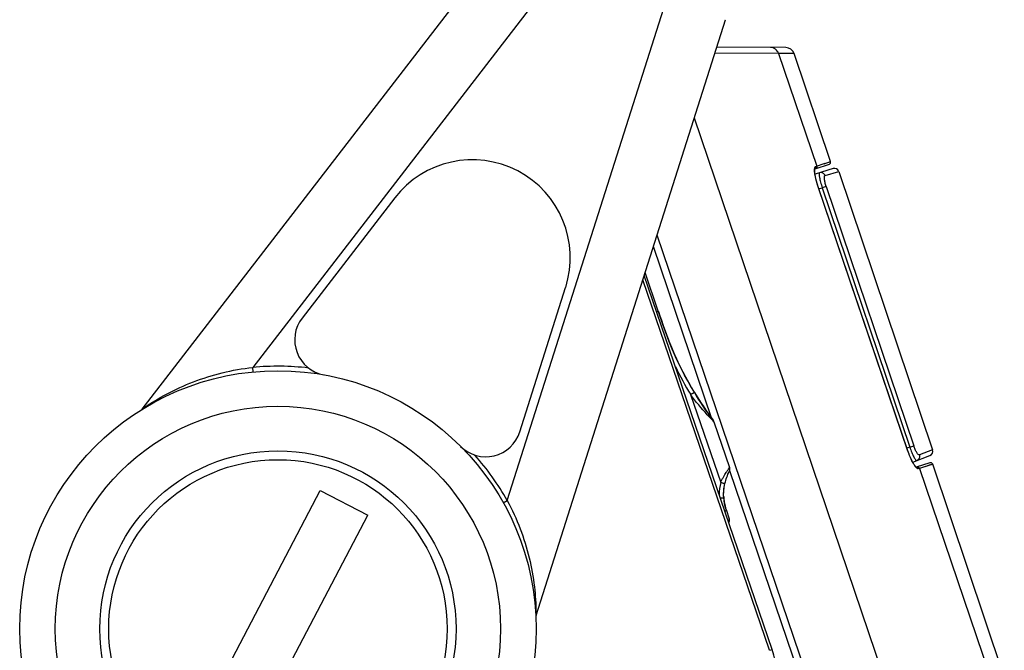
# Model space of a CAD drawing. Units: millimetres. Extents: x 39 to 1027, y -1002 to 530.
# Drawn here: x 481 to 592, y 392 to 463 of the extents above; entities that cross this region are included whole.
import ezdxf

# ---------------------------------------------------------------- set-up
doc = ezdxf.new("R2010")
doc.units = ezdxf.units.MM
doc.layers.add('Moffat_Details', color=160, linetype='CONTINUOUS')
doc.layers.add('Moffat_Profiles', color=10, linetype='CONTINUOUS')

msp = doc.modelspace()

# ---------------------------------------------------------------- linework, layer by layer
at = {"layer": 'Moffat_Details', "linetype": 'Continuous', "true_color": 0x000000}
for p, q in [((543.56, 470.86), (507.59, 424.21)), ((536.16, 409.25), (554.01, 465.39)), ((523.53, 443.26), (513.13, 429.76)), ((537.57, 416.97), (542.73, 433.21)), ((500.34, 382.06), (515.18, 410.41)), ((515.18, 410.41), (520.5, 407.63)), ((505.66, 379.28), (520.5, 407.63))]:
    msp.add_line(p, q, dxfattribs=at)
for radius in [25, 20, 19]:
    msp.add_circle((510.42, 394.85), radius, dxfattribs=at)
for centre, radius, start, end in [((532.25, 436.54), 11, 342.3672, 142.3672), ((516.3, 427.32), 4, 142.3672, 259.7403), ((533.76, 418.18), 4, 224.996, 342.3672)]:
    msp.add_arc(centre, radius, start, end, dxfattribs=at)
at = {"layer": 'Moffat_Profiles', "linetype": 'Continuous', "true_color": 0x000000}
for p, q in [((538.01, 475.14), (495.14, 419.53)), ((539.41, 396.36), (560.68, 463.27)), ((560.68, 463.27), (560.68, 463.27)), ((567.45, 460.14), (559.7, 460.2)), ((566.64, 459.47), (559.48, 459.51)), ((568.39, 459.46), (566.64, 459.47)), ((566.64, 459.47), (570.93, 446.82)), ((572.48, 447.34), (568.39, 459.46)), ((557.17, 452.25), (578.53, 389.23)), ((572.32, 447.02), (570.72, 446.49)), ((570.8, 446.78), (571.87, 447.14)), ((571.77, 447.1), (572.48, 447.34)), ((570.71, 446.2), (570.7, 446.29)), ((570.71, 446.46), (570.72, 446.49)), ((570.71, 446.11), (570.71, 446.21)), ((570.73, 446), (570.71, 446.11)), ((572.77, 446.55), (570.74, 445.92)), ((571.86, 445.76), (573.39, 446.23)), ((573.39, 446.23), (583.94, 414.95)), ((571.09, 444.5), (571.09, 444.51)), ((581.17, 414.83), (571.09, 444.51)), ((581.17, 414.82), (571.09, 444.5)), ((571.99, 444.55), (571.55, 444.4)), ((571.99, 444.55), (581.82, 415.42)), ((571.17, 444.28), (571.55, 444.4)), ((571.55, 444.4), (581.37, 415.27)), ((570.02, 389.03), (552.99, 439.07)), ((559.16, 418.44), (552.58, 437.78)), ((551.71, 434.69), (551.58, 434.64)), ((553.13, 430.54), (551.65, 434.86)), ((565.63, 392.44), (551.39, 434.06)), ((565.91, 392.54), (551.55, 434.54)), ((552.94, 430.48), (553.13, 430.54)), ((553.13, 430.54), (553.14, 430.51)), ((507.63, 423.71), (507.59, 424.21)), ((557.19, 421.42), (557.2, 421.4)), ((556.76, 421.16), (560.14, 411.3)), ((495.14, 419.53), (495.2, 419.57)), ((495.14, 419.53), (495.14, 419.53)), ((495.14, 419.53), (495.14, 419.53)), ((495.2, 419.57), (495.44, 419.73)), ((559.38, 418.09), (559.28, 418.21)), ((559.38, 418.09), (561.14, 412.96)), ((581.37, 415.27), (581.06, 415.15)), ((581.17, 414.82), (581.17, 414.83)), ((581.37, 415.27), (581.82, 415.42)), ((583.94, 414.95), (582.45, 414.38)), ((581.7, 413.58), (583.64, 414.32)), ((561.15, 412.6), (561.14, 412.63)), ((569.26, 388.77), (561.15, 412.6)), ((581.95, 413.17), (581.9, 413.23)), ((582, 413.11), (581.95, 413.17)), ((582.04, 413.06), (581.99, 413.11)), ((583.64, 413.5), (582.09, 413.01)), ((582.46, 412.87), (582.33, 412.83)), ((583.95, 413.34), (582.46, 412.87)), ((582.46, 412.87), (590.42, 389.45)), ((583.49, 413.19), (583.07, 413.06)), ((583.81, 413.29), (583.76, 413.28)), ((591.99, 389.49), (583.95, 413.34)), ((535.73, 409), (536.16, 409.25)), ((560.74, 408.27), (561.1, 407.21)), ((539.4, 396.69), (539.41, 396.36)), ((539.41, 396.49), (539.41, 396.39)), ((539.41, 396.36), (539.41, 396.36)), ((539.41, 396.36), (539.41, 396.36)), ((539.41, 396.36), (539.41, 396.36)), ((565.63, 392.44), (565.91, 392.54))]:
    msp.add_line(p, q, dxfattribs=at)
for points in [[(572.42, 447.32), (572.45, 447.33), (572.47, 447.33), (572.48, 447.34), (572.48, 447.34)], [(570.7, 446.28), (570.7, 446.36), (570.71, 446.42), (570.71, 446.47)], [(570.7, 446.36), (570.71, 446.42), (570.71, 446.46)], [(570.74, 445.88), (570.72, 446.01), (570.71, 446.12)], [(571.09, 444.51), (571.05, 444.64), (570.99, 444.82), (570.94, 444.99), (570.9, 445.16), (570.86, 445.32), (570.82, 445.47), (570.79, 445.62), (570.76, 445.76), (570.74, 445.88)], [(495.14, 419.53), (495.14, 419.53), (495.15, 419.54), (495.17, 419.55), (495.2, 419.57)], [(495.2, 419.57), (495.24, 419.6), (495.3, 419.64), (495.37, 419.68), (495.44, 419.73)], [(581.8, 413.4), (581.74, 413.5), (581.68, 413.62), (581.62, 413.74), (581.55, 413.87), (581.49, 414.01), (581.42, 414.16), (581.36, 414.32), (581.29, 414.49), (581.23, 414.66), (581.17, 414.83)], [(581.9, 413.23), (581.85, 413.31), (581.8, 413.4)], [(582.09, 413.01), (582.07, 413.03), (582.03, 413.07)], [(582.09, 413.01), (582.07, 413.03), (582.04, 413.06)], [(582.11, 412.99), (582.11, 412.99), (582.11, 412.99), (582.09, 413.01)], [(583.71, 413.26), (583.64, 413.24), (583.57, 413.22)], [(583.95, 413.34), (583.95, 413.34), (583.94, 413.34), (583.93, 413.33), (583.91, 413.33)], [(539.41, 396.39), (539.41, 396.37), (539.41, 396.37), (539.41, 396.36), (539.41, 396.36)]]:
    msp.add_lwpolyline(points, dxfattribs=at)
msp.add_circle((510.42, 394.85), 29, dxfattribs=at)
for centre, radius, start, end in [((567.45, 459.14), 1, 18.6394, 89.5), ((572.24, 447.26), 0.25, 288.38, 18.6393), ((572.91, 446.07), 0.5, 18.64, 106.9982), ((510.42, 394.85), 29.5, 83.2959, 95.509), ((589.24, 440.91), 38, 205.8691, 211.3055), ((591.69, 442.35), 40.36, 210.3841, 211.2429), ((596.31, 445.21), 45.79, 211.3446, 214.9017), ((602.73, 449.63), 53.58, 214.8413, 215.8774), ((590.41, 447.54), 42.78, 223.1676, 223.2939), ((558.91, 417.93), 0.5, 18.879, 35.8703), ((583.46, 414.79), 0.5, 291.0019, 18.6556), ((510.42, 394.85), 29.5, 29.2254, 41.4385), ((586.68, 416.19), 5.63, 207.6729, 208.5095), ((568.71, 409.01), 8.39, 154.784, 155.4001), ((560.67, 412.8), 0.5, 334.7851, 18.879), ((586.03, 415.83), 4.89, 208.4913, 210.0593), ((585.24, 415.38), 3.98, 210.0501, 211.9251), ((584.51, 414.92), 3.11, 211.9072, 214.1993), ((582.1, 412.75), 0.247, 89.1601, 97.2085), ((583.71, 413.26), 0.25, 18.6393, 107.38), ((565.52, 409.91), 5.05, 181.6876, 183.6755), ((565.48, 409.91), 5.01, 183.6761, 185.4617), ((565.5, 409.91), 5.03, 185.4839, 197.242), ((565.69, 409.97), 5.23, 197.1923, 198.8813), ((560.63, 407.05), 0.5, 325.5768, 18.879), ((553.61, 388.33), 13, 290.4114, 18.879)]:
    msp.add_arc(centre, radius, start, end, dxfattribs=at)
for points, knots in [([(566.64, 459.47), (566.57, 459.66), (566.33, 460.01), (565.92, 460.15), (565.72, 460.15)], [0, 0, 0, 0, 0.502725, 1, 1, 1, 1]), ([(570.8, 446.78), (570.82, 446.73), (570.82, 446.6), (570.74, 446.51), (570.69, 446.48)], [0, 0, 0, 0, 0.502708, 1, 1, 1, 1]), ([(570.69, 446.48), (570.69, 446.51), (570.7, 446.59), (570.71, 446.69), (570.75, 446.74)], [0, 0, 0, 0, 0.320001, 1, 1, 1, 1]), ([(570.93, 446.82), (570.95, 446.76), (570.95, 446.62), (570.84, 446.53), (570.78, 446.51)], [0, 0, 0, 0, 0.503131, 1, 1, 1, 1]), ([(570.73, 445.92), (570.72, 445.97), (570.69, 446.16), (570.68, 446.34), (570.69, 446.48)], [0, 0, 0, 0, 0.291502, 1, 1, 1, 1]), ([(571.09, 444.5), (571.05, 444.63), (570.9, 445.09), (570.78, 445.57), (570.73, 445.92)], [0, 0, 0, 0, 0.270453, 1, 1, 1, 1]), ([(571.25, 446.08), (571.23, 446.08), (571.21, 446.02), (571.2, 445.85), (571.24, 445.5), (571.36, 444.99), (571.48, 444.6), (571.55, 444.4)], [0, 0, 0, 0, 0.031865, 0.091961, 0.305978, 0.624017, 1, 1, 1, 1]), ([(571.86, 445.76), (571.82, 445.88), (571.65, 446.09), (571.37, 446.12), (571.25, 446.08)], [0, 0, 0, 0, 0.503727, 1, 1, 1, 1]), ([(571.99, 444.55), (571.94, 444.69), (571.86, 444.97), (571.8, 445.3), (571.79, 445.52), (571.79, 445.65), (571.82, 445.75), (571.86, 445.76)], [0, 0, 0, 0, 0.369357, 0.681981, 0.803042, 0.896183, 1, 1, 1, 1]), ([(495.44, 419.73), (496.24, 420.26), (498.01, 421.34), (500.93, 422.67), (504.17, 423.69), (506.44, 424.1), (507.59, 424.21)], [0, 0, 0, 0, 0.221174, 0.473891, 0.735219, 1, 1, 1, 1]), ([(556.76, 421.16), (556.82, 421.19), (556.89, 421.24), (556.99, 421.3), (557.06, 421.34), (557.11, 421.37), (557.15, 421.4), (557.17, 421.41), (557.18, 421.41), (557.18, 421.42), (557.19, 421.42), (557.19, 421.42)], [0, 0, 0, 0, 0.368937, 0.547927, 0.707645, 0.83696, 0.929876, 0.961404, 0.983222, 0.995897, 1, 1, 1, 1]), ([(559.21, 418.28), (559.02, 418.48), (558.16, 419.41), (557.35, 420.38), (556.76, 421.16)], [0, 0, 0, 0, 0.223095, 1, 1, 1, 1]), ([(581.69, 413.57), (581.65, 413.66), (581.45, 414.07), (581.28, 414.49), (581.17, 414.82)], [0, 0, 0, 0, 0.227143, 1, 1, 1, 1]), ([(581.37, 415.27), (581.44, 415.06), (581.59, 414.69), (581.8, 414.21), (581.98, 413.91), (582.09, 413.77), (582.14, 413.75), (582.16, 413.75)], [0, 0, 0, 0, 0.376247, 0.694312, 0.908301, 0.968245, 1, 1, 1, 1]), ([(582.45, 414.38), (582.4, 414.36), (582.32, 414.42), (582.24, 414.52), (582.12, 414.71), (581.97, 415.01), (581.86, 415.27), (581.82, 415.42)], [0, 0, 0, 0, 0.103445, 0.19648, 0.317539, 0.630324, 1, 1, 1, 1]), ([(582.45, 414.38), (582.49, 414.26), (582.48, 413.99), (582.27, 413.8), (582.16, 413.75)], [0, 0, 0, 0, 0.503689, 1, 1, 1, 1]), ([(560.14, 411.3), (560.18, 411.4), (560.28, 411.6), (560.44, 411.9), (560.6, 412.17), (560.74, 412.38), (560.84, 412.54), (560.91, 412.64), (560.97, 412.73), (561.03, 412.81), (561.07, 412.87), (561.1, 412.91), (561.12, 412.94), (561.13, 412.95), (561.14, 412.95), (561.14, 412.96), (561.14, 412.96)], [0, 0, 0, 0, 0.174885, 0.347034, 0.512544, 0.666134, 0.736264, 0.800563, 0.857865, 0.90698, 0.946709, 0.97599, 0.986423, 0.993934, 0.998476, 1, 1, 1, 1]), ([(582.33, 412.83), (582.31, 412.83), (582.2, 412.83), (582.12, 412.93), (582.06, 413)], [0, 0, 0, 0, 0.164491, 1, 1, 1, 1]), ([(582.46, 412.87), (582.44, 412.93), (582.36, 413.04), (582.22, 413.05), (582.16, 413.03)], [0, 0, 0, 0, 0.503107, 1, 1, 1, 1]), ([(560.14, 411.3), (560.2, 411.28), (560.29, 411.26), (560.4, 411.23), (560.47, 411.22), (560.54, 411.2), (560.58, 411.19), (560.6, 411.19), (560.61, 411.18), (560.62, 411.18), (560.62, 411.18), (560.62, 411.18)], [0, 0, 0, 0, 0.36881, 0.547803, 0.707547, 0.836892, 0.929833, 0.96137, 0.983194, 0.995878, 1, 1, 1, 1]), ([(536.16, 409.25), (536.73, 408.24), (537.69, 406.14), (538.69, 402.88), (539.26, 399.72), (539.39, 397.65), (539.4, 396.69)], [0, 0, 0, 0, 0.26515, 0.52682, 0.779793, 1, 1, 1, 1]), ([(560.09, 409.56), (560.14, 409.57), (560.22, 409.57), (560.31, 409.58), (560.37, 409.58), (560.42, 409.58), (560.45, 409.58), (560.47, 409.59), (560.47, 409.59), (560.48, 409.59), (560.48, 409.59)], [0, 0, 0, 0, 0.406385, 0.586286, 0.738073, 0.856442, 0.938889, 0.966424, 0.985431, 1, 1, 1, 1]), ([(560.62, 408), (560.67, 408.04), (560.74, 408.12), (560.76, 408.23), (560.74, 408.27)], [0, 0, 0, 0, 0.59489, 1, 1, 1, 1])]:
    msp.add_open_spline(points, degree=3, knots=knots, dxfattribs=at)
for points in [[(570.75, 446.74), (570.76, 446.76), (570.78, 446.77), (570.8, 446.78)], [(557.19, 421.42), (555.03, 424.98), (554.08, 427.76), (553.13, 430.54)], [(556.88, 421.94), (554.94, 425.24), (554.04, 427.88), (553.14, 430.51)], [(553.14, 430.51), (554.04, 427.88), (554.94, 425.24), (556.88, 421.94)], [(559.32, 418.22), (558.49, 419.36), (557.79, 420.42), (557.19, 421.42)], [(560.62, 411.18), (560.73, 411.64), (560.89, 412.11), (561.12, 412.59)], [(582.06, 413), (582.01, 413.05), (581.97, 413.11), (581.93, 413.17)], [(582.33, 412.83), (582.3, 412.92), (582.2, 413), (582.1, 413)], [(560.14, 411.3), (560.03, 410.84), (559.97, 410.37), (559.97, 409.9)], [(560.48, 409.59), (560.45, 410.11), (560.49, 410.64), (560.62, 411.18)], [(560.47, 409.76), (560.46, 410.16), (560.49, 410.57), (560.58, 410.99)], [(560.74, 408.27), (560.6, 408.7), (560.51, 409.14), (560.48, 409.59)]]:
    msp.add_open_spline(points, degree=3, dxfattribs=at)

doc.saveas('drawing.dxf')
